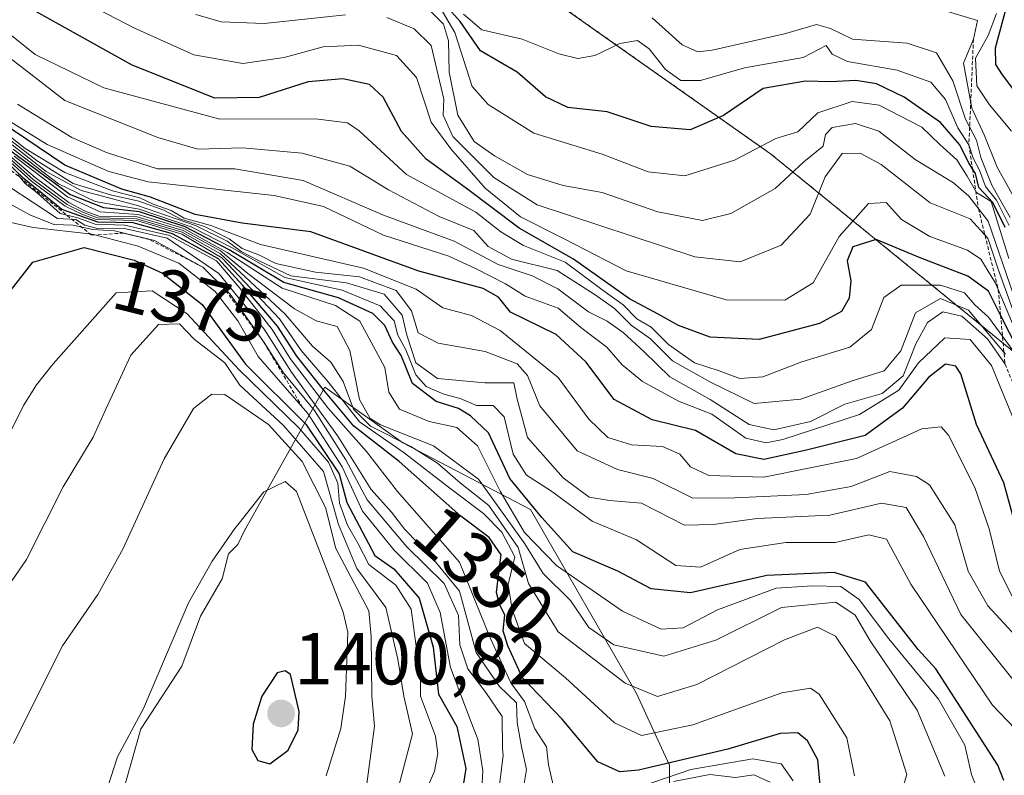
# Model space of a CAD drawing. Units: metres. Extents: x 577962 to 579809, y 4761272 to 4763598.
# Drawn here: x 578865 to 578999, y 4761989 to 4762092 of the extents above; entities that cross this region are included whole.
import ezdxf
from ezdxf.enums import TextEntityAlignment as Align

# ---------------------------------------------------------------- set-up
doc = ezdxf.new("R2010")
doc.units = ezdxf.units.M
doc.header["$MEASUREMENT"] = 0
doc.linetypes.add('TRAZOS', pattern=[0.75, 0.5, -0.25])
for name, color, linetype, lineweight in [('Arbolado forestal', 92, 'TRAZOS', 0), ('Arbolado forestal CxS', 92, 'Continuous', 0), ('Carátula', 7, 'Continuous', 5), ('Curva de nivel maestra', 36, 'Continuous', 30), ('Curva de nivel normal', 36, 'Continuous', 0), ('Escarpado lineal', 39, 'TRAZOS', 0), ('Matorral', 135, 'Continuous', 0), ('Matorral CxS', 135, 'Continuous', 0), ('Pastizal CxS', 92, 'Continuous', 0), ('Punto de cota en terreno', 7, 'Continuous', 0), ('Rótulo de curva de nivel directora', 19, 'Continuous', 0), ('Rótulo de punto de cota en terreno', 19, 'Continuous', 0)]:
    doc.layers.add(name, color=color, linetype=linetype, lineweight=lineweight)
doc.styles.add('Arial', font='txt', dxfattribs={"height": 0.2})

# ---------------------------------------------------------------- blocks, each defined once
blk = doc.blocks.new('*U151')
at = {"layer": 'Pastizal CxS', "color": 92, "linetype": 'Continuous', "lineweight": 0}
for points in [[(578925.2, 4762103.62, 1223.58), (578967.55, 4762073.75, 1256.3), (579017.57, 4762033.03, 1242.33)], [(578953.79, 4761970.95, 1368.93), (578953.79, 4761990.61, 1352.03), (578949.26, 4762000.44, 1339.74), (578934.89, 4762025.39, 1325.65), (578917.5, 4762034.46, 1338.77), (578906.91, 4762042.03, 1347.05), (578896.11, 4762022.77, 1395.4), (578896.08, 4762022.73, 1395.4), (578895.08, 4762020.64, 1395.56), (578893.81, 4762019.37, 1395.46), (578892.96, 4762015.97, 1395.89), (578889.99, 4762010.88, 1395.77), (578887.44, 4762004.08, 1395.78), (578881.92, 4761995.59, 1395.32), (578881.89, 4761995.57, 1395.32), (578872.86, 4761963.72, 1395.66)]]:
    blk.add_polyline3d(points, dxfattribs=at)
blk = doc.blocks.new('*U158')
at = {"layer": 'Curva de nivel maestra', "color": 36, "linetype": 'Continuous', "lineweight": 30}
blk.add_polyline3d([(578999.27, 4761988.56, 1325), (578998.45, 4761990.6, 1325), (578990.02, 4762003.73, 1325), (578987.63, 4762006.34, 1325), (578980.48, 4762015.51, 1325), (578976.19, 4762016.84, 1325), (578967.02, 4762016.41, 1325), (578956.66, 4762014.06, 1325), (578951.32, 4762014.62, 1325), (578946.76, 4762016.98, 1325), (578940.65, 4762019.61, 1325), (578936.42, 4762024.29, 1325), (578932.09, 4762029.58, 1325), (578929.18, 4762035.82, 1325), (578926.74, 4762038.1, 1325), (578925.1, 4762039.13, 1325), (578922.05, 4762040.09, 1325), (578918.81, 4762042.51, 1325), (578917.28, 4762046.31, 1325), (578916.09, 4762048.12, 1325), (578915.05, 4762050.42, 1325), (578913.42, 4762052.02, 1325), (578908.77, 4762054.17, 1325), (578901.35, 4762056.23, 1325), (578893.91, 4762060.68, 1325), (578887.9, 4762063.81, 1325), (578881.68, 4762065.88, 1325), (578876.85, 4762066.42, 1325), (578872.22, 4762068.24, 1325), (578860.44, 4762076.83, 1325)], dxfattribs=at)
blk = doc.blocks.new('*U160')
at = {"layer": 'Curva de nivel maestra', "color": 36, "linetype": 'Continuous', "lineweight": 30}
blk.add_polyline3d([(578974.47, 4761985.96, 1350), (578973.96, 4761991.33, 1350), (578972.56, 4761993.95, 1350), (578971.24, 4761995.03, 1350), (578968.87, 4761994.94, 1350), (578961.73, 4761992.78, 1350), (578949.58, 4761989.96, 1350), (578947.03, 4761989.73, 1350), (578944.04, 4761991.08, 1350), (578939.17, 4761996.88, 1350), (578933.81, 4762002.52, 1350), (578931.8, 4762006.85, 1350), (578931.18, 4762008.89, 1350), (578931.37, 4762011.08, 1350), (578930.69, 4762012.39, 1350), (578930.28, 4762014.12, 1350), (578930.56, 4762016.84, 1350), (578930.9, 4762019.21, 1350), (578929.24, 4762021.56, 1350), (578925.41, 4762024.48, 1350), (578917, 4762031.9, 1350), (578910.83, 4762036.72, 1350), (578906.54, 4762041.9, 1350), (578903.1, 4762046.25, 1350), (578900.47, 4762050.31, 1350), (578895.72, 4762055.87, 1350), (578892.42, 4762059.46, 1350), (578886.2, 4762062.89, 1350), (578880.83, 4762064.37, 1350), (578876.02, 4762064.47, 1350), (578871.12, 4762066.2, 1350), (578866.01, 4762070.37, 1350), (578863.46, 4762072.81, 1350)], dxfattribs=at)
blk = doc.blocks.new('5PATER')
at = {"layer": 'Carátula', "linetype": 'Continuous', "lineweight": 5}
h = blk.add_hatch(color=250, dxfattribs=at)
edge = h.paths.add_edge_path()
edge.add_ellipse((0, 0.01), major_axis=(-1.33, -1.34), ratio=0.999422, start_angle=0, end_angle=360)

msp = doc.modelspace()

# ---------------------------------------------------------------- linework, layer by layer
at = {"layer": 'Arbolado forestal', "color": 92, "linetype": 'TRAZOS', "lineweight": 0}
msp.add_polyline3d([(579017.57, 4762033.03, 1242.33), (578967.55, 4762073.75, 1256.3), (578925.2, 4762103.62, 1223.58)], dxfattribs=at)
at = {"layer": 'Arbolado forestal CxS', "color": 92, "linetype": 'Continuous', "lineweight": 0}
msp.add_polyline3d([(579017.57, 4762033.03, 1242.33), (578967.55, 4762073.75, 1256.3), (578925.2, 4762103.62, 1223.58)], dxfattribs=at)
at = {"layer": 'Curva de nivel maestra', "color": 36, "linetype": 'Continuous', "lineweight": 30}
for points in [[(578999.48, 4762063.74, 1250), (578997.8, 4762067.15, 1250), (578995.86, 4762069.17, 1250), (578995.4, 4762071.08, 1250), (578995.01, 4762071.7, 1250), (578994.5, 4762072.52, 1250), (578993.26, 4762075.01, 1250), (578990.67, 4762077.99, 1250), (578985.73, 4762081.44, 1250), (578981.97, 4762083.28, 1250), (578979.12, 4762083.72, 1250), (578975.69, 4762083.53, 1250), (578972.29, 4762083.63, 1250), (578966.54, 4762082.64, 1250), (578961.15, 4762078.95, 1250), (578956.62, 4762076.99, 1250), (578951.29, 4762077.48, 1250), (578945.33, 4762079.44, 1250), (578939.96, 4762080.05, 1250), (578936.92, 4762081.51, 1250), (578933.06, 4762084.85, 1250), (578928.1, 4762087.76, 1250), (578925.3, 4762091.74, 1250), (578921.43, 4762096.13, 1250)], [(579001.28, 4762047.02, 1275), (578998.83, 4762051.81, 1275), (578997.17, 4762055.07, 1275), (578994.38, 4762057.12, 1275), (578987.91, 4762059.6, 1275), (578981.89, 4762062.08, 1275), (578978.75, 4762061.09, 1275), (578977.98, 4762059.18, 1275), (578978.46, 4762056.49, 1275), (578978.22, 4762054.12, 1275), (578977.21, 4762052.32, 1275), (578974.19, 4762050.68, 1275), (578965.99, 4762048.5, 1275), (578959.34, 4762048.84, 1275), (578955.03, 4762050.39, 1275), (578952.26, 4762051.96, 1275), (578948.33, 4762054.04, 1275), (578940.72, 4762059.41, 1275), (578933.34, 4762063.62, 1275), (578926.18, 4762069.04, 1275), (578920.7, 4762073, 1275), (578917.35, 4762076.78, 1275), (578914.85, 4762081.43, 1275), (578912.97, 4762083.18, 1275), (578909.35, 4762083.94, 1275), (578904.65, 4762083.55, 1275), (578897.99, 4762081.39, 1275), (578891.95, 4762081.33, 1275), (578880.7, 4762085.79, 1275), (578867.61, 4762093.12, 1275)], [(579005.74, 4762075.64, 1225), (578999.08, 4762084.5, 1225), (578998.19, 4762085.9, 1225), (578998.14, 4762088.17, 1225), (578999.66, 4762093.69, 1225)], [(579001.65, 4762020.46, 1300), (578999.28, 4762028.99, 1300), (578995.57, 4762036.94, 1300), (578993.41, 4762043.84, 1300), (578992.75, 4762044.87, 1300), (578991.35, 4762045.15, 1300), (578989.02, 4762043.35, 1300), (578985.47, 4762039.17, 1300), (578980.43, 4762035.43, 1300), (578972.43, 4762033.46, 1300), (578966.64, 4762032.2, 1300), (578962.8, 4762032.94, 1300), (578957.32, 4762036.14, 1300), (578951.44, 4762037.56, 1300), (578946.28, 4762040.35, 1300), (578942.4, 4762045.47, 1300), (578938.38, 4762049.2, 1300), (578932.18, 4762052.24, 1300), (578930.55, 4762054.25, 1300), (578928.45, 4762055.44, 1300), (578919.71, 4762057.8, 1300), (578904.99, 4762063.15, 1300), (578895.67, 4762064.32, 1300), (578889.28, 4762065.48, 1300), (578883.17, 4762067.86, 1300), (578879.27, 4762068.96, 1300), (578871.53, 4762072.22, 1300), (578860.75, 4762079.44, 1300)], [(578861.78, 4762052.16, 1375), (578867.16, 4762059.02, 1375), (578874.15, 4762061.02, 1375), (578880.96, 4762059.31, 1375), (578884.84, 4762057.54, 1375), (578890.23, 4762053.26, 1375), (578896.1, 4762045.13, 1375), (578904.3, 4762037, 1375), (578908.85, 4762030.22, 1375), (578909.92, 4762026.35, 1375), (578913.72, 4762019.15, 1375), (578916.29, 4762017.33, 1375), (578919.76, 4762013.35, 1375), (578921.63, 4762006.66, 1375), (578922.38, 4762000.28, 1375), (578924.84, 4761995.86, 1375), (578926.09, 4761990.19, 1375), (578925.49, 4761986.52, 1375)], [(578899.42, 4761990.81, 1400), (578901.91, 4761992.65, 1400), (578903.28, 4761995.44, 1400), (578903.42, 4761997.91, 1400), (578902.24, 4762002.94, 1400), (578901.49, 4762003.47, 1400), (578900.44, 4762003.2, 1400), (578898.33, 4762000, 1400), (578897.14, 4761996.22, 1400), (578896.96, 4761992.76, 1400), (578897.78, 4761991.27, 1400), (578899.42, 4761990.81, 1400)]]:
    msp.add_polyline3d(points, dxfattribs=at)
at = {"layer": 'Curva de nivel normal', "color": 36, "linetype": 'Continuous', "lineweight": 0}
for points in [[(579001.39, 4762048.43, 1270), (578998.14, 4762056.18, 1270), (578996.17, 4762059.44, 1270), (578994.34, 4762060.65, 1270), (578989.23, 4762062.5, 1270), (578985.36, 4762064.82, 1270), (578983.27, 4762067.13, 1270), (578980.88, 4762067, 1270), (578976.88, 4762062.51, 1270), (578973.34, 4762056.21, 1270), (578969.48, 4762053.86, 1270), (578961.52, 4762053.89, 1270), (578947.88, 4762057.85, 1270), (578939.45, 4762062.21, 1270), (578933.53, 4762065.16, 1270), (578928.72, 4762069.08, 1270), (578924.04, 4762074.41, 1270), (578921.36, 4762078.07, 1270), (578919.38, 4762084.12, 1270), (578916.64, 4762087.13, 1270), (578911.47, 4762088.54, 1270), (578906.67, 4762088.31, 1270), (578901.36, 4762086.83, 1270), (578895.75, 4762086.02, 1270), (578889.1, 4762087.21, 1270), (578880.92, 4762090.89, 1270), (578871.31, 4762095.92, 1270)], [(579000.61, 4762054.57, 1260), (578997.15, 4762064.58, 1260), (578994.51, 4762067.97, 1260), (578992.41, 4762069.81, 1260), (578987.2, 4762072.99, 1260), (578982.29, 4762076.83, 1260), (578979.08, 4762077.87, 1260), (578975.91, 4762077.34, 1260), (578975, 4762076.39, 1260), (578974.7, 4762074.8, 1260), (578972.08, 4762072.65, 1260), (578968.18, 4762069.03, 1260), (578962.16, 4762065.65, 1260), (578958.29, 4762064.66, 1260), (578952.2, 4762065.86, 1260), (578944.62, 4762068.51, 1260), (578939.32, 4762069.44, 1260), (578934.48, 4762070.94, 1260), (578929.97, 4762073.46, 1260), (578927.22, 4762075.42, 1260), (578924.98, 4762079.01, 1260), (578923.81, 4762084.84, 1260), (578923.74, 4762089.11, 1260), (578923.04, 4762091.4, 1260), (578920.24, 4762094.18, 1260)], [(578999.97, 4762059.51, 1255), (578997.57, 4762067.27, 1255), (578995.55, 4762068.49, 1255), (578994.29, 4762070.69, 1255), (578992.87, 4762072.91, 1255), (578990.56, 4762075, 1255), (578988.14, 4762077.36, 1255), (578982.31, 4762080.36, 1255), (578978.65, 4762080.85, 1255), (578973.99, 4762079.34, 1255), (578971.24, 4762076.72, 1255), (578968.28, 4762075.81, 1255), (578962.65, 4762072.88, 1255), (578955.9, 4762070.75, 1255), (578950.91, 4762071.3, 1255), (578944.64, 4762073.69, 1255), (578935.32, 4762076.54, 1255), (578929.14, 4762080.46, 1255), (578926.95, 4762082.91, 1255), (578924.58, 4762090.23, 1255), (578921.88, 4762094.91, 1255)], [(579000.56, 4762046.94, 1280), (578997.18, 4762051.55, 1280), (578995.34, 4762053.22, 1280), (578993.92, 4762054.86, 1280), (578990.64, 4762055.88, 1280), (578985.29, 4762055.87, 1280), (578982.97, 4762054.21, 1280), (578981.27, 4762049.87, 1280), (578978.32, 4762047.48, 1280), (578971.78, 4762045.47, 1280), (578966.5, 4762043.44, 1280), (578963.34, 4762043.2, 1280), (578960.55, 4762044.23, 1280), (578957.21, 4762045.34, 1280), (578953.65, 4762047.83, 1280), (578951.31, 4762050.2, 1280), (578949.33, 4762051.29, 1280), (578947.51, 4762053.21, 1280), (578944.59, 4762055.29, 1280), (578939.6, 4762059.01, 1280), (578933.95, 4762061.3, 1280), (578930.85, 4762063.12, 1280), (578927.46, 4762065.8, 1280), (578918.01, 4762070.92, 1280), (578911.58, 4762076.88, 1280), (578910, 4762077.95, 1280), (578905.65, 4762078.49, 1280), (578892.63, 4762078.48, 1280), (578876.86, 4762082.7, 1280), (578867.49, 4762087.25, 1280), (578860.36, 4762092.9, 1280)], [(579002.78, 4762064.06, 1235), (578998.35, 4762071.92, 1235), (578996.61, 4762076.35, 1235), (578994.94, 4762079.94, 1235), (578993.81, 4762086.06, 1235), (578995.14, 4762089.34, 1235), (578995.69, 4762091.86, 1235), (578991.16, 4762093.24, 1235)], [(579000.3, 4762076.81, 1230), (578997.32, 4762080.42, 1230), (578995.6, 4762083, 1230), (578995.43, 4762086.75, 1230), (578997.13, 4762089.83, 1230), (578998.27, 4762092.81, 1230)], [(578999.52, 4762046.51, 1285), (578994.46, 4762052.49, 1285), (578990.64, 4762054.08, 1285), (578987.28, 4762052.12, 1285), (578985.25, 4762046.96, 1285), (578982.99, 4762044.25, 1285), (578978.65, 4762042.86, 1285), (578971.65, 4762040.37, 1285), (578965.29, 4762039.82, 1285), (578959.35, 4762042.72, 1285), (578954.22, 4762045.59, 1285), (578951.21, 4762048.58, 1285), (578948.59, 4762050.46, 1285), (578946.3, 4762052.7, 1285), (578943.68, 4762054.56, 1285), (578938.53, 4762057.9, 1285), (578932.31, 4762059.42, 1285), (578929.12, 4762061.14, 1285), (578927.18, 4762063.3, 1285), (578922.46, 4762065.22, 1285), (578915.58, 4762068.86, 1285), (578910.31, 4762072.07, 1285), (578903.8, 4762073.83, 1285), (578895.71, 4762074.58, 1285), (578889.63, 4762074.38, 1285), (578884.18, 4762075.95, 1285), (578871.53, 4762081.02, 1285), (578857.22, 4762092.08, 1285)], [(578909.72, 4762092.66, 1265), (578898.67, 4762091.46, 1265), (578892.78, 4762091.71, 1265), (578889.34, 4762092.69, 1265)], [(579001.74, 4762049.12, 1265), (578998.49, 4762058.06, 1265), (578997.08, 4762062.28, 1265), (578994.69, 4762064.93, 1265), (578989.24, 4762067.1, 1265), (578982.58, 4762072.28, 1265), (578979.75, 4762073.84, 1265), (578977.29, 4762073.81, 1265), (578974.96, 4762070.61, 1265), (578972.91, 4762065.56, 1265), (578968.98, 4762061.34, 1265), (578963.41, 4762059.06, 1265), (578957.26, 4762059.73, 1265), (578935.8, 4762066.81, 1265), (578929.88, 4762070.51, 1265), (578924.34, 4762076.12, 1265), (578923.01, 4762079.01, 1265), (578923.08, 4762081.19, 1265), (578921.35, 4762088.47, 1265), (578919.04, 4762090.76, 1265), (578915.34, 4762092.3, 1265)], [(578999.98, 4762064.02, 1245), (578998.3, 4762067.46, 1245), (578996.76, 4762069.3, 1245), (578995.96, 4762071.52, 1245), (578995.09, 4762073.14, 1245), (578994.52, 4762074.97, 1245), (578993.03, 4762077.26, 1245), (578991.35, 4762081.12, 1245), (578989.34, 4762083.48, 1245), (578984.77, 4762085.14, 1245), (578978.02, 4762086.28, 1245), (578975.94, 4762087.3, 1245), (578975.09, 4762088.49, 1245), (578971.99, 4762086.84, 1245), (578963.99, 4762085.42, 1245), (578957.99, 4762083.71, 1245), (578955.32, 4762083.7, 1245), (578953.24, 4762085.21, 1245), (578951.03, 4762088.03, 1245), (578949.44, 4762089.15, 1245), (578947.04, 4762088.74, 1245), (578943.65, 4762087.1, 1245), (578941.31, 4762086.71, 1245), (578938.73, 4762087.36, 1245), (578933.74, 4762089.34, 1245), (578928.28, 4762090.6, 1245), (578925.79, 4762092.73, 1245)], [(579000.16, 4762065.08, 1240), (578997.64, 4762069.48, 1240), (578996.14, 4762073.26, 1240), (578995.56, 4762075.6, 1240), (578994.07, 4762078.44, 1240), (578992.33, 4762083.69, 1240), (578990.1, 4762087.46, 1240), (578986.13, 4762088.8, 1240), (578978.71, 4762089.34, 1240), (578975.7, 4762090.79, 1240), (578973.8, 4762091.32, 1240), (578969.45, 4762090.07, 1240), (578959.58, 4762087.84, 1240), (578957.63, 4762087.62, 1240), (578955.53, 4762088.57, 1240), (578951.45, 4762092.24, 1240)], [(579003.12, 4762031.5, 1295), (578997.58, 4762044.95, 1295), (578994.68, 4762048.48, 1295), (578991.25, 4762048.75, 1295), (578987.65, 4762045.34, 1295), (578984.99, 4762041.63, 1295), (578979.65, 4762038.29, 1295), (578969.2, 4762034.92, 1295), (578966.96, 4762034.47, 1295), (578964.18, 4762035.07, 1295), (578959.54, 4762038.34, 1295), (578955.02, 4762040.1, 1295), (578950.11, 4762042.78, 1295), (578947.37, 4762045.04, 1295), (578945.25, 4762047.46, 1295), (578941.72, 4762050.12, 1295), (578938.67, 4762052.76, 1295), (578934.14, 4762054.39, 1295), (578931.49, 4762056.07, 1295), (578927.38, 4762058.17, 1295), (578923.76, 4762059.82, 1295), (578914.89, 4762062.68, 1295), (578906.72, 4762066.58, 1295), (578900.03, 4762068.06, 1295), (578882.86, 4762069.94, 1295), (578877.54, 4762071.34, 1295), (578869.13, 4762075, 1295), (578860.4, 4762080.39, 1295)], [(578999.44, 4762045.16, 1290), (578997.04, 4762048.59, 1290), (578993.58, 4762051.69, 1290), (578990.96, 4762052.28, 1290), (578988.91, 4762050.83, 1290), (578987.3, 4762047.89, 1290), (578985.57, 4762043.56, 1290), (578982.72, 4762041.16, 1290), (578977.65, 4762039.71, 1290), (578972.98, 4762037.35, 1290), (578967.98, 4762036.21, 1290), (578964.65, 4762036.93, 1290), (578959.32, 4762040.33, 1290), (578953.83, 4762043.44, 1290), (578950.36, 4762046.82, 1290), (578947.5, 4762049.44, 1290), (578945.32, 4762051.01, 1290), (578942.79, 4762052.26, 1290), (578938.58, 4762055.38, 1290), (578935.12, 4762057.16, 1290), (578930.47, 4762058.68, 1290), (578924.49, 4762061.89, 1290), (578914.87, 4762065.4, 1290), (578903.96, 4762070.1, 1290), (578894.64, 4762071.7, 1290), (578884.15, 4762071.69, 1290), (578877.21, 4762073.94, 1290), (578872.47, 4762075.98, 1290), (578865.11, 4762080.51, 1290)], [(579001.72, 4762010.98, 1305), (578998.69, 4762017.02, 1305), (578997.3, 4762022.78, 1305), (578995.35, 4762028.38, 1305), (578991.74, 4762035.5, 1305), (578990.73, 4762036.64, 1305), (578988.13, 4762036.37, 1305), (578979.23, 4762032.34, 1305), (578966.62, 4762029.77, 1305), (578959.15, 4762030, 1305), (578956.66, 4762031.18, 1305), (578955.2, 4762032.89, 1305), (578952.82, 4762033.94, 1305), (578948.63, 4762034.19, 1305), (578945.4, 4762035.18, 1305), (578942.81, 4762037.69, 1305), (578938.66, 4762043.33, 1305), (578930.76, 4762049.73, 1305), (578926.88, 4762051.75, 1305), (578922.98, 4762052.8, 1305), (578919.32, 4762055.36, 1305), (578912.15, 4762058.18, 1305), (578898.16, 4762061.42, 1305), (578891.39, 4762064, 1305), (578887.76, 4762065.01, 1305), (578886, 4762066.02, 1305), (578883.54, 4762066.9, 1305), (578881.73, 4762067.75, 1305), (578878.02, 4762068.7, 1305), (578871.54, 4762071.2, 1305), (578866.13, 4762074.48, 1305), (578864.15, 4762076.07, 1305)], [(579004.11, 4762004.67, 1310), (578997.12, 4762012.31, 1310), (578994.41, 4762017.02, 1310), (578992.6, 4762023.29, 1310), (578989.18, 4762028.72, 1310), (578987.41, 4762029.89, 1310), (578983.76, 4762030.54, 1310), (578978.5, 4762028.53, 1310), (578972.38, 4762027.42, 1310), (578962.7, 4762026.95, 1310), (578956.99, 4762026.91, 1310), (578951.58, 4762029.59, 1310), (578946.71, 4762030.83, 1310), (578941.25, 4762033.37, 1310), (578936.17, 4762039.5, 1310), (578934.46, 4762043.61, 1310), (578933.09, 4762045.21, 1310), (578928.72, 4762046.87, 1310), (578922.32, 4762047.99, 1310), (578919.58, 4762049.42, 1310), (578918.69, 4762052.42, 1310), (578916.63, 4762055.15, 1310), (578911.6, 4762057.01, 1310), (578905.65, 4762057.67, 1310), (578900.23, 4762058.85, 1310), (578898.01, 4762059.98, 1310), (578895.67, 4762060.86, 1310), (578893.87, 4762062.19, 1310), (578890.52, 4762063.88, 1310), (578887.32, 4762064.86, 1310), (578885.01, 4762066.09, 1310), (578881.58, 4762067.3, 1310), (578877.74, 4762068.16, 1310), (578872.67, 4762069.73, 1310), (578867.78, 4762072.81, 1310), (578864.19, 4762075.54, 1310)], [(579000.91, 4762001.76, 1315), (578993.44, 4762011.13, 1315), (578988.36, 4762021.72, 1315), (578985.99, 4762025.66, 1315), (578982.65, 4762026.25, 1315), (578975.61, 4762024.62, 1315), (578965.72, 4762024.15, 1315), (578959.74, 4762023.34, 1315), (578955.82, 4762023.25, 1315), (578949.98, 4762026.25, 1315), (578945.63, 4762026.63, 1315), (578942.88, 4762027.06, 1315), (578939.33, 4762029.67, 1315), (578934.49, 4762035.17, 1315), (578933.09, 4762040.4, 1315), (578932.62, 4762042.62, 1315), (578928.65, 4762042.62, 1315), (578922.24, 4762043.18, 1315), (578919.3, 4762045.34, 1315), (578918.05, 4762049.08, 1315), (578917.43, 4762051.8, 1315), (578914.96, 4762054.66, 1315), (578909.86, 4762056.19, 1315), (578902.28, 4762057.18, 1315), (578897.96, 4762059.18, 1315), (578895.52, 4762060.46, 1315), (578893.62, 4762061.88, 1315), (578889.3, 4762063.99, 1315), (578881.4, 4762066.73, 1315), (578873.76, 4762068.78, 1315), (578868.99, 4762071.35, 1315), (578864.36, 4762074.95, 1315)], [(579001.88, 4761994.47, 1320), (578997.75, 4761998.79, 1320), (578986.64, 4762015.23, 1320), (578983.32, 4762021.34, 1320), (578980.91, 4762021.94, 1320), (578976.35, 4762020.91, 1320), (578969.63, 4762020.9, 1320), (578963.34, 4762019.94, 1320), (578957.99, 4762017.54, 1320), (578954.65, 4762017.78, 1320), (578949.32, 4762021.26, 1320), (578943.27, 4762023.78, 1320), (578937.6, 4762027.97, 1320), (578934.36, 4762030.06, 1320), (578932.53, 4762032.9, 1320), (578931.28, 4762037.98, 1320), (578929.81, 4762039.51, 1320), (578927.56, 4762039.53, 1320), (578925.33, 4762040.46, 1320), (578923.09, 4762041.06, 1320), (578920.71, 4762042.1, 1320), (578919.27, 4762043.71, 1320), (578917.91, 4762047.08, 1320), (578916.84, 4762049.11, 1320), (578916.36, 4762051.02, 1320), (578914.44, 4762053.1, 1320), (578909.26, 4762055.19, 1320), (578901.48, 4762056.94, 1320), (578894.3, 4762060.98, 1320), (578888.73, 4762063.83, 1320), (578881.66, 4762066.21, 1320), (578875.64, 4762067.28, 1320), (578870.66, 4762069.69, 1320), (578864.52, 4762074.38, 1320)], [(578978.95, 4761989.15, 1345), (578977.94, 4761994.32, 1345), (578974.14, 4762000.28, 1345), (578972.98, 4762001.11, 1345), (578969.06, 4762000.48, 1345), (578956.99, 4761996.09, 1345), (578949.99, 4761994.66, 1345), (578946.32, 4761996.37, 1345), (578939.63, 4762002.52, 1345), (578934.08, 4762007.16, 1345), (578932.39, 4762011.77, 1345), (578931.85, 4762015.21, 1345), (578932.77, 4762018.94, 1345), (578931, 4762022.32, 1345), (578928.48, 4762024.84, 1345), (578923.9, 4762028.27, 1345), (578917.72, 4762033.08, 1345), (578911.6, 4762037.3, 1345), (578907.37, 4762042.74, 1345), (578903.67, 4762047.01, 1345), (578900.72, 4762051.33, 1345), (578892.9, 4762059.6, 1345), (578887.45, 4762062.81, 1345), (578881.31, 4762064.66, 1345), (578875.8, 4762064.83, 1345), (578873.86, 4762065.55, 1345), (578871.58, 4762066.61, 1345), (578866.99, 4762070.01, 1345), (578863.67, 4762073.02, 1345)], [(578984.52, 4761984.23, 1340), (578986.08, 4761989.34, 1340), (578983.76, 4761996.66, 1340), (578979.72, 4762003.16, 1340), (578976.36, 4762008.16, 1340), (578973.93, 4762009.4, 1340), (578969.43, 4762007.65, 1340), (578957.53, 4762001.6, 1340), (578952.16, 4761999.96, 1340), (578947.74, 4762001.76, 1340), (578938.64, 4762008.73, 1340), (578934.6, 4762015.33, 1340), (578933.21, 4762020.24, 1340), (578929.23, 4762025.93, 1340), (578925.33, 4762029.03, 1340), (578922.22, 4762031.7, 1340), (578918.61, 4762033.95, 1340), (578913.14, 4762036.72, 1340), (578910.82, 4762039.05, 1340), (578909.42, 4762042.79, 1340), (578907.73, 4762045.43, 1340), (578905.22, 4762047.58, 1340), (578901.5, 4762051.95, 1340), (578892.7, 4762060.16, 1340), (578887.5, 4762063.08, 1340), (578881.33, 4762064.93, 1340), (578875.96, 4762065.05, 1340), (578874.07, 4762065.76, 1340), (578871.85, 4762066.87, 1340), (578867.24, 4762070.26, 1340), (578863.88, 4762073.23, 1340)], [(578991.24, 4761989.12, 1335), (578987.48, 4761998.12, 1335), (578981.08, 4762007.51, 1335), (578979.03, 4762011, 1335), (578976.41, 4762012.78, 1335), (578969.04, 4762012.05, 1335), (578960.11, 4762007.63, 1335), (578953.01, 4762005.44, 1335), (578946.2, 4762006.97, 1335), (578942.82, 4762009.36, 1335), (578940.33, 4762013.02, 1335), (578936.62, 4762016.7, 1335), (578934.12, 4762020.73, 1335), (578927.82, 4762029.52, 1335), (578921.67, 4762034.05, 1335), (578914.5, 4762036.9, 1335), (578913.06, 4762037.76, 1335), (578911.63, 4762040.33, 1335), (578910.32, 4762047.02, 1335), (578908.6, 4762050.29, 1335), (578905.71, 4762051.05, 1335), (578902.79, 4762052.67, 1335), (578896.44, 4762057.48, 1335), (578892.73, 4762060.56, 1335), (578887.62, 4762063.32, 1335), (578881.39, 4762065.18, 1335), (578876.14, 4762065.27, 1335), (578874.28, 4762065.97, 1335), (578872.1, 4762067.12, 1335), (578867.49, 4762070.51, 1335), (578864.08, 4762073.44, 1335)], [(578995.78, 4761987.03, 1330), (578994.88, 4761989.36, 1330), (578993.95, 4761993.36, 1330), (578990.41, 4761999.58, 1330), (578983.62, 4762007.79, 1330), (578979.59, 4762013.15, 1330), (578977.08, 4762014.91, 1330), (578973.26, 4762015.02, 1330), (578968.3, 4762014.69, 1330), (578960.32, 4762011.75, 1330), (578955.65, 4762009.29, 1330), (578952.65, 4762009.1, 1330), (578947.41, 4762011.58, 1330), (578938.42, 4762017.76, 1330), (578934.07, 4762022.28, 1330), (578930.74, 4762027.88, 1330), (578927.68, 4762034.04, 1330), (578924.84, 4762036.55, 1330), (578921.12, 4762037.34, 1330), (578917.05, 4762039.03, 1330), (578915.63, 4762041.36, 1330), (578915.07, 4762044.71, 1330), (578911.66, 4762051.01, 1330), (578908.35, 4762053.13, 1330), (578901.12, 4762055.5, 1330), (578893.64, 4762060.34, 1330), (578887.72, 4762063.58, 1330), (578881.53, 4762065.52, 1330), (578876.35, 4762065.86, 1330), (578871.92, 4762067.88, 1330), (578864.62, 4762073.42, 1330)], [(578938.03, 4761987.74, 1355), (578937.32, 4761990.69, 1355), (578937.05, 4761993.1, 1355), (578935.49, 4761995.58, 1355), (578934.09, 4761999.29, 1355), (578932.21, 4762001.84, 1355), (578929.41, 4762007.93, 1355), (578925.21, 4762018.24, 1355), (578916.79, 4762027.83, 1355), (578912.58, 4762033.25, 1355), (578907.31, 4762039.2, 1355), (578902.21, 4762045.93, 1355), (578899.76, 4762049.87, 1355), (578895.33, 4762055.47, 1355), (578892.18, 4762059.21, 1355), (578885.76, 4762062.66, 1355), (578879.69, 4762064.03, 1355), (578875.66, 4762064.19, 1355), (578873.3, 4762065.04, 1355), (578870.88, 4762065.63, 1355), (578867.76, 4762068.45, 1355), (578866.09, 4762069.78, 1355), (578865.2, 4762070.9, 1355)], [(578933.61, 4761985.68, 1360), (578934.33, 4761990.05, 1360), (578933.68, 4761993.12, 1360), (578933.05, 4761996.43, 1360), (578932.98, 4761999.12, 1360), (578930.61, 4762001.37, 1360), (578927.48, 4762005.96, 1360), (578925.23, 4762014.26, 1360), (578921.33, 4762019.03, 1360), (578917.81, 4762022.68, 1360), (578915.99, 4762025.04, 1360), (578913.21, 4762028.09, 1360), (578908.67, 4762035.38, 1360), (578902.36, 4762044.04, 1360), (578898.63, 4762049.89, 1360), (578892.47, 4762057.48, 1360), (578885.46, 4762062.28, 1360), (578879.64, 4762063.6, 1360), (578875.81, 4762063.66, 1360), (578874.26, 4762064.07, 1360), (578873.03, 4762064.82, 1360), (578870.54, 4762064.97, 1360), (578863.91, 4762069.32, 1360)], [(578862.28, 4762067.89, 1365), (578866.79, 4762065.46, 1365), (578870.05, 4762064.15, 1365), (578872.66, 4762064.05, 1365), (578875.29, 4762063.46, 1365), (578878.29, 4762063.27, 1365), (578883.74, 4762061.94, 1365), (578890.32, 4762058.33, 1365), (578894.01, 4762054.66, 1365), (578898.63, 4762048.11, 1365), (578901.26, 4762043.96, 1365), (578905.49, 4762038.86, 1365), (578909.76, 4762032.13, 1365), (578912.65, 4762026.68, 1365), (578918.06, 4762020.3, 1365), (578923.15, 4762015.32, 1365), (578925.08, 4762010.98, 1365), (578925.27, 4762006.98, 1365), (578926.35, 4762003.72, 1365), (578928.82, 4762000.52, 1365), (578931.03, 4761997.25, 1365), (578931.08, 4761992.83, 1365), (578931.17, 4761991.97, 1365), (578930.2, 4761984.19, 1365)], [(578928.17, 4761985.78, 1370), (578928.42, 4761989.86, 1370), (578927.71, 4761994.14, 1370), (578926.82, 4761996.48, 1370), (578924.01, 4762003.89, 1370), (578922.59, 4762011.39, 1370), (578920.86, 4762015.37, 1370), (578916.27, 4762019.88, 1370), (578912.01, 4762025.15, 1370), (578909.25, 4762031.21, 1370), (578904.59, 4762038.43, 1370), (578897.84, 4762046.21, 1370), (578895.06, 4762051.04, 1370), (578891.98, 4762055.02, 1370), (578887.06, 4762058.88, 1370), (578881.51, 4762061.2, 1370), (578875.27, 4762062.83, 1370), (578867.22, 4762063.73, 1370), (578860.39, 4762065.26, 1370)], [(578918.74, 4761982.68, 1380), (578921.81, 4761989.81, 1380), (578922.26, 4761992.22, 1380), (578921.95, 4761994.58, 1380), (578919.9, 4762000, 1380), (578919.9, 4762002.4, 1380), (578918.67, 4762011.84, 1380), (578916.58, 4762015.09, 1380), (578912.9, 4762017.9, 1380), (578911.39, 4762020.83, 1380), (578909.98, 4762023.24, 1380), (578908.9, 4762026.23, 1380), (578908.66, 4762028.98, 1380), (578907.39, 4762031.83, 1380), (578903.39, 4762036.48, 1380), (578895.2, 4762044.41, 1380), (578888.19, 4762051.97, 1380), (578883.43, 4762055.12, 1380), (578878.53, 4762054.84, 1380), (578869.94, 4762045.18, 1380), (578867.66, 4762042.33, 1380), (578865.93, 4762039.51, 1380), (578863.58, 4762034.88, 1380)], [(578915.92, 4761983.83, 1385), (578918.83, 4761994.88, 1385), (578917.63, 4762000, 1385), (578916.84, 4762005.02, 1385), (578915.22, 4762012.06, 1385), (578911.28, 4762017.35, 1385), (578908.76, 4762023.36, 1385), (578906.72, 4762030.55, 1385), (578901.27, 4762036.8, 1385), (578895.33, 4762042.3, 1385), (578893.32, 4762045.34, 1385), (578889.14, 4762048.54, 1385), (578887.12, 4762050.64, 1385), (578884.3, 4762050.53, 1385), (578880.51, 4762046.39, 1385), (578877.13, 4762039.02, 1385), (578875.41, 4762035.23, 1385), (578871.32, 4762028.46, 1385), (578866.32, 4762018.57, 1385), (578857.04, 4762005.14, 1385)], [(578864.56, 4761993.55, 1390), (578871.22, 4762006.83, 1390), (578876.01, 4762013.82, 1390), (578879.47, 4762020.09, 1390), (578885.03, 4762032.26, 1390), (578889.02, 4762039.13, 1390), (578891.54, 4762041.08, 1390), (578893.3, 4762041.01, 1390), (578899.23, 4762036.93, 1390), (578903.84, 4762031.91, 1390), (578907, 4762025.67, 1390), (578908.4, 4762020.1, 1390), (578912.88, 4762011.62, 1390), (578913.22, 4762008.13, 1390), (578913.32, 4762000, 1390), (578913.67, 4761995.94, 1390), (578912.28, 4761985.66, 1390)], [(578864.73, 4761962.94, 1395), (578866.92, 4761965.65, 1395), (578871.09, 4761969.14, 1395), (578872.34, 4761970.96, 1395), (578875.76, 4761979.65, 1395), (578877.36, 4761987.53, 1395), (578878.72, 4761991.76, 1395), (578882.24, 4761998.31, 1395), (578888.37, 4762012.69, 1395), (578891.59, 4762018.37, 1395), (578894.65, 4762022.79, 1395), (578895.24, 4762023.52, 1395), (578898.59, 4762027.8, 1395), (578901.49, 4762029.19, 1395), (578903.03, 4762027.83, 1395), (578909.39, 4762011.41, 1395)], [(578909.39, 4762011.41, 1395), (578910.02, 4762008.69, 1395), (578909.73, 4762000, 1395), (578909.1, 4761995.62, 1395), (578907.07, 4761989.19, 1395)], [(578970.61, 4761988.5, 1355), (578968.98, 4761990.82, 1355), (578965.12, 4761991.5, 1355), (578956.7, 4761990.04, 1355), (578948.22, 4761987.14, 1355)], [(578967.49, 4761988.29, 1360), (578965.27, 4761989.32, 1360), (578962.75, 4761988.96, 1360), (578959.26, 4761989.37, 1360), (578954.32, 4761988.4, 1360)]]:
    msp.add_polyline3d(points, dxfattribs=at)
at = {"layer": 'Escarpado lineal', "color": 39, "linetype": 'TRAZOS', "lineweight": 0}
for points in [[(578794.52, 4762123.02, 1346.22), (578810.65, 4762112.49, 1346.22), (578815.83, 4762109.1, 1346.22), (578835.69, 4762088.92, 1346.22), (578852.54, 4762080.94, 1346.22), (578858.4, 4762076.21, 1346.22), (578861.33, 4762073.85, 1346.22), (578875.16, 4762062.7, 1346.22)], [(578995.14, 4762089.34, 1227.14), (578994.52, 4762074.97, 1227.14), (578995.01, 4762071.7, 1227.14), (578995.83, 4762066.27, 1227.14), (578998.52, 4762055.29, 1227.14), (578998.83, 4762051.81, 1227.14), (578999.44, 4762045.16, 1227.14), (579002.27, 4762038.33, 1227.14), (579002.44, 4762034, 1227.14), (579003.22, 4762030.27, 1227.14), (579007.84, 4762016.6, 1227.14), (579012.55, 4762003.61, 1227.14), (579012.55, 4762003.6, 1227.14), (579021.27, 4761991.27, 1227.14), (579035.99, 4761983.56, 1227.14)], [(578903.88, 4762039.25, 1364.89), (578898.63, 4762048.11, 1364.89), (578893.17, 4762055.49, 1364.89), (578890.32, 4762058.33, 1364.89), (578882.98, 4762062.12, 1364.89), (578879.52, 4762062.97, 1364.89), (578875.16, 4762062.7, 1364.89)]]:
    msp.add_polyline3d(points, dxfattribs=at)
at = {"layer": 'Matorral', "color": 135, "linetype": 'Continuous', "lineweight": 0}
msp.add_polyline3d([(578872.86, 4761963.72, 1395.66), (578881.89, 4761995.57, 1395.32), (578881.92, 4761995.59, 1395.32), (578887.44, 4762004.08, 1395.78), (578889.99, 4762010.88, 1395.77), (578892.96, 4762015.97, 1395.89), (578893.81, 4762019.37, 1395.46), (578895.08, 4762020.64, 1395.56), (578896.08, 4762022.73, 1395.4), (578896.11, 4762022.77, 1395.4), (578906.91, 4762042.03, 1347.05), (578917.5, 4762034.47, 1338.77), (578934.89, 4762025.39, 1325.65), (578949.26, 4762000.44, 1339.74), (578953.79, 4761990.61, 1352.03), (578953.79, 4761970.95, 1368.93)], dxfattribs=at)
at = {"layer": 'Matorral CxS', "color": 135, "linetype": 'Continuous', "lineweight": 0}
msp.add_polyline3d([(578872.86, 4761963.72, 1395.66), (578881.89, 4761995.57, 1395.32), (578881.92, 4761995.59, 1395.32), (578887.44, 4762004.08, 1395.78), (578889.99, 4762010.88, 1395.77), (578892.96, 4762015.97, 1395.89), (578893.81, 4762019.37, 1395.46), (578895.08, 4762020.64, 1395.56), (578896.08, 4762022.73, 1395.4), (578896.11, 4762022.77, 1395.4), (578906.91, 4762042.03, 1347.05), (578917.5, 4762034.46, 1338.77), (578934.89, 4762025.39, 1325.65), (578949.26, 4762000.44, 1339.74), (578953.79, 4761990.61, 1352.03), (578953.79, 4761970.95, 1368.93)], dxfattribs=at)
at = {"layer": 'Pastizal CxS', "color": 92, "linetype": 'Continuous', "lineweight": 0}
for points in [[(579017.57, 4762033.03, 1242.33), (578967.55, 4762073.75, 1256.3), (578925.2, 4762103.62, 1223.58)], [(578872.86, 4761963.72, 1395.66), (578881.89, 4761995.57, 1395.32), (578881.92, 4761995.59, 1395.32), (578887.44, 4762004.08, 1395.78), (578889.99, 4762010.88, 1395.77), (578892.96, 4762015.97, 1395.89), (578893.81, 4762019.37, 1395.46), (578895.08, 4762020.64, 1395.56), (578896.08, 4762022.73, 1395.4), (578896.11, 4762022.77, 1395.4), (578906.91, 4762042.03, 1347.05), (578917.5, 4762034.47, 1338.77), (578934.89, 4762025.39, 1325.65), (578949.26, 4762000.44, 1339.74), (578953.79, 4761990.61, 1352.03), (578953.79, 4761970.95, 1368.93)]]:
    msp.add_polyline3d(points, dxfattribs=at)

# ---------------------------------------------------------------- block references
at = {"layer": 'Curva de nivel maestra', "color": 36, "linetype": 'Continuous', "lineweight": 30}
for name in ['*U158', '*U160']:
    msp.add_blockref(name, (0, 0), dxfattribs=at)
at = {"layer": 'Pastizal CxS', "color": 92, "linetype": 'Continuous', "lineweight": 0}
msp.add_blockref('*U151', (0, 0), dxfattribs=at)
at = {"layer": 'Punto de cota en terreno', "linetype": 'Continuous', "lineweight": 0}
msp.add_blockref('5PATER', (578900.95, 4761997.65, 1400.82), dxfattribs=at)

# ---------------------------------------------------------------- texts
at = {"layer": 'Rótulo de curva de nivel directora', "color": 19, "linetype": 'Continuous', "lineweight": 0, "style": 'Arial'}
for s, rotation, p in [('1375', -14.0956, (578888.71, 4762053.73)), ('1350', -41.4214, (578928.57, 4762016.99))]:
    msp.add_text(s, height=7, rotation=rotation, dxfattribs=at).set_placement(p, align=Align.MIDDLE_CENTER)
at = {"layer": 'Rótulo de punto de cota en terreno', "color": 19, "linetype": 'Continuous', "lineweight": 0, "style": 'Arial'}
msp.add_text('1400,82', height=7, dxfattribs=at).set_placement((578902.71, 4761999.41), align=Align.BOTTOM_LEFT)

doc.saveas('drawing.dxf')
